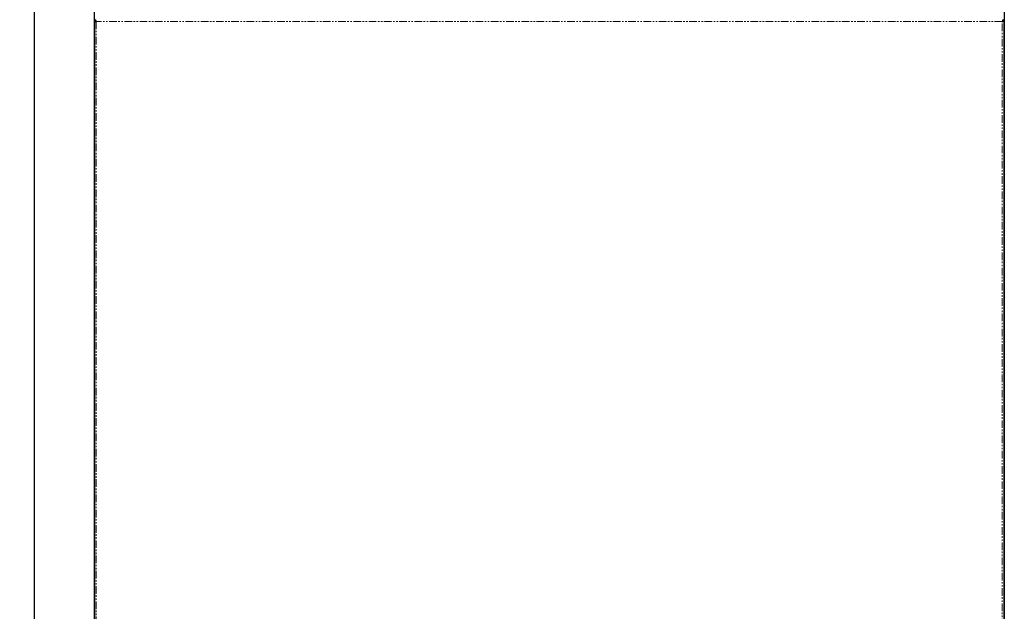
# Model space of a CAD drawing. Units: millimetres. Extents: x -2749 to 23066, y -22654 to 1746.
# Drawn here: x 3327 to 4146, y -7738 to -7245 of the extents above; entities that cross this region are included whole.
import ezdxf

# ---------------------------------------------------------------- set-up
doc = ezdxf.new("R2010")
doc.units = ezdxf.units.MM
doc.header["$PDSIZE"] = -1
doc.linetypes.add('PHANTOM', pattern=[12.7, 6.35, -1.27, 1.27, -1.27, 1.27, -1.27])
doc.layers.add('РАЗМЕРЫ', color=250, linetype='Continuous', lineweight=25)
doc.dimstyles.new('ISO-25', dxfattribs={"dimtxt": 1, "dimasz": 1, "dimexe": 1, "dimexo": 0.3, "dimgap": 0.3, "dimtad": 1, "dimtxsty": 'Standard', "dimcen": 1, "dimadec": 0, "dimazin": 0, "dimtfac": 1, "dimtmove": 0, "dimatfit": 3, "dimfxl": 1, "dimarcsym": 0})

# ---------------------------------------------------------------- blocks, each defined once
blk = doc.blocks.new('*D30')
at = {"layer": 'Defpoints', "color": 0, "transparency": 16777216}
for p in [(3339.41, -6270.2), (3020.91, -8170.2), (3339.41, -8170.2)]:
    blk.add_point(p, dxfattribs=at)
at = {"layer": 'РАЗМЕРЫ', "color": 0, "lineweight": -2, "transparency": 16777216}
for p, q in [((3309.41, -6270.2), (2920.91, -6270.2)), ((3020.91, -6370.2), (3020.91, -8070.2)), ((3309.41, -8170.2), (2920.91, -8170.2))]:
    blk.add_line(p, q, dxfattribs=at)
at = {"layer": 'РАЗМЕРЫ', "color": 0, "transparency": 16777216}
for points in [[(3004.24, -6370.2), (3037.58, -6370.2), (3020.91, -6270.2)], [(3004.24, -8070.2), (3037.58, -8070.2), (3020.91, -8170.2)]]:
    blk.add_solid(points, dxfattribs=at)
at = {"layer": 'РАЗМЕРЫ', "color": 0, "transparency": 16777216, "insert": (2940.91, -7220.2), "char_height": 100, "attachment_point": 5, "rotation": 90}
blk.add_mtext('1900', dxfattribs=at)

msp = doc.modelspace()

# ---------------------------------------------------------------- linework, layer by layer
at = {"color": 7, "linetype": 'Continuous', "lineweight": 25}
for p, q in [((3339.414, -6340.198), (3339.414, -8100.198)), ((3389.414, -6340.198), (3389.414, -8100.198)), ((4146.414, -6340.198), (4146.414, -8100.198)), ((3389.49, -7246.186), (3389.49, -8119.21)), ((3389.496, -7246.148), (3390.293, -7246.148)), ((3390.364, -7245.281), (3390.364, -7246.078)), ((4145.464, -7245.281), (4145.464, -7246.078)), ((4146.331, -7246.148), (4145.535, -7246.148)), ((4146.338, -8119.21), (4146.338, -7246.186))]:
    msp.add_line(p, q, dxfattribs=at)
at = {"color": 7, "linetype": 'PHANTOM', "lineweight": 18}
for p, q in [((3391.09, -7246.874), (3391.09, -8118.522)), ((4144.738, -7246.874), (3391.09, -7246.874)), ((4144.738, -8118.522), (4144.738, -7246.874))]:
    msp.add_line(p, q, dxfattribs=at)
at = {"color": 7, "linetype": 'Continuous', "lineweight": 25}
for points, knots in [([(3389.496, -7246.148), (3389.499, -7246.199), (3389.504, -7246.301), (3389.756, -7246.455), (3390.156, -7246.608), (3390.628, -7246.748), (3390.952, -7246.837), (3391.09, -7246.874)], [0, 0, 0, 0, 0.2109048, 0.4218611, 0.6328001, 0.8437174, 1, 1, 1, 1]), ([(3390.293, -7246.148), (3390.298, -7246.214), (3390.308, -7246.336), (3390.49, -7246.514), (3390.741, -7246.683), (3390.959, -7246.803), (3391.076, -7246.867), (3391.09, -7246.874)], [0, 0, 0, 0, 0.2711147, 0.5034728, 0.7357296, 0.9680091, 1, 1, 1, 1]), ([(3391.09, -7246.874), (3391.039, -7246.688), (3390.937, -7246.315), (3390.783, -7245.822), (3390.63, -7245.46), (3390.49, -7245.275), (3390.401, -7245.279), (3390.364, -7245.281)], [0, 0, 0, 0, 0.2109091, 0.4218513, 0.632784, 0.8437269, 1, 1, 1, 1]), ([(3391.09, -7246.874), (3391.024, -7246.754), (3390.902, -7246.532), (3390.724, -7246.266), (3390.555, -7246.105), (3390.435, -7246.068), (3390.371, -7246.077), (3390.364, -7246.078)], [0, 0, 0, 0, 0.2711071, 0.5034567, 0.7356994, 0.9679886, 1, 1, 1, 1]), ([(4145.464, -7245.281), (4145.413, -7245.283), (4145.311, -7245.289), (4145.157, -7245.541), (4145.004, -7245.94), (4144.864, -7246.413), (4144.775, -7246.737), (4144.738, -7246.874)], [0, 0, 0, 0, 0.2109073, 0.4218485, 0.6327845, 0.8437214, 1, 1, 1, 1]), ([(4145.464, -7246.078), (4145.398, -7246.083), (4145.276, -7246.092), (4145.098, -7246.275), (4144.929, -7246.526), (4144.809, -7246.744), (4144.745, -7246.86), (4144.738, -7246.874)], [0, 0, 0, 0, 0.27111537, 0.50344831, 0.73573784, 0.96800039, 1, 1, 1, 1]), ([(4144.738, -7246.874), (4144.924, -7246.823), (4145.297, -7246.721), (4145.79, -7246.568), (4146.152, -7246.415), (4146.337, -7246.275), (4146.333, -7246.186), (4146.331, -7246.148)], [0, 0, 0, 0, 0.2109091, 0.4218509, 0.6327866, 0.8437247, 1, 1, 1, 1]), ([(4144.738, -7246.874), (4144.858, -7246.809), (4145.081, -7246.687), (4145.346, -7246.509), (4145.507, -7246.34), (4145.544, -7246.22), (4145.536, -7246.156), (4145.535, -7246.148)], [0, 0, 0, 0, 0.2711098, 0.5034521, 0.7357212, 0.9679904, 1, 1, 1, 1])]:
    msp.add_open_spline(points, degree=3, knots=knots, dxfattribs=at)

# ---------------------------------------------------------------- dimensions: what is measured, and where the dimension line sits
at = {"layer": 'РАЗМЕРЫ'}
dim = msp.add_linear_dim(base=(3020.91, -8170.198), p1=(3339.414, -6270.198), p2=(3339.414, -8170.198), angle=90, text='1900', dimstyle='ISO-25', override={"dimscale": 100, "dimlfac": 1, "dimtxsty": 'Standard', "dimsah": 1, "dimtolj": 0}, dxfattribs=at)
dim.commit()
dim.dimension.update_dxf_attribs({"geometry": '*D30', "text_midpoint": (2940.91, -7220.198)})

doc.saveas('drawing.dxf')
